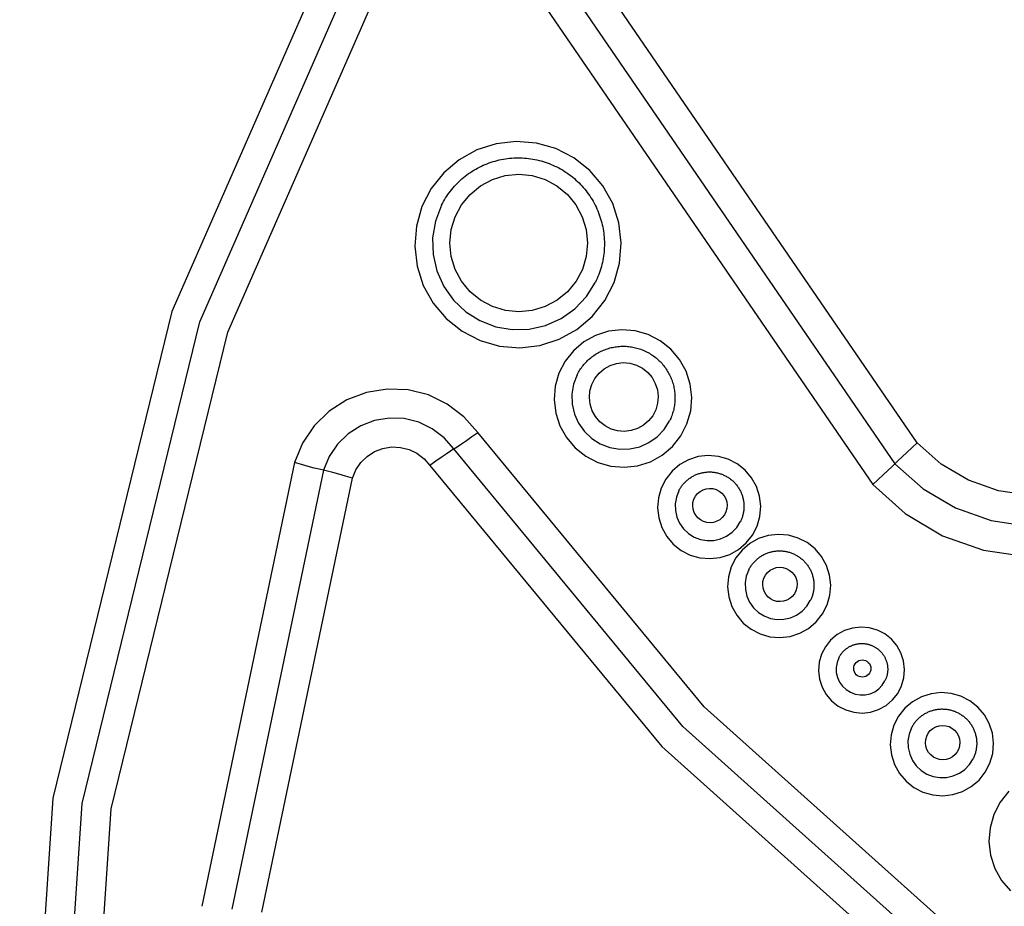
# Model space of a CAD drawing. Extents: x 0 to 21000, y 0 to 14850.
# Drawn here: x 10354 to 10445, y 2198 to 2280 of the extents above; entities that cross this region are included whole.
import ezdxf

# ---------------------------------------------------------------- set-up
doc = ezdxf.new("R2010")
doc.units = 0
doc.header["$LTSCALE"] = 10
doc.layers.add('D-STR', color=1, linetype='CONTINUOUS')

msp = doc.modelspace()

# ---------------------------------------------------------------- linework, layer by layer
at = {"layer": 'D-STR'}
for p, q in [((10437.166, 2240.9), (10406.798, 2285.197)), ((10404.297, 2283.915), (10435.108, 2238.971)), ((10401.795, 2282.634), (10433.051, 2237.042)), ((10379.713, 2239.077), (10371.155, 2198.139)), ((10382.383, 2238.362), (10373.918, 2197.87)), ((10376.682, 2197.601), (10385.053, 2237.647))]:
    msp.add_line(p, q, dxfattribs=at)
for points in [[(10412.563, 2333.83), (10386.971, 2295.34), (10368.407, 2253.011), (10357.426, 2208.111), (10354.358, 2161.984)], [(10357.071, 2161.967), (10360.108, 2207.62), (10370.976, 2252.058), (10389.349, 2293.952), (10414.678, 2332.046)], [(10359.784, 2161.95), (10362.79, 2207.128), (10373.545, 2251.105), (10391.727, 2292.564), (10416.793, 2330.262)], [(10393.265, 2262.803), (10393.354, 2262.976), (10393.447, 2263.147), (10393.545, 2263.315), (10393.646, 2263.481), (10393.752, 2263.644), (10393.862, 2263.805), (10393.975, 2263.962), (10394.093, 2264.118), (10394.214, 2264.27), (10394.339, 2264.419), (10394.467, 2264.565), (10394.599, 2264.708), (10394.735, 2264.847), (10394.873, 2264.983), (10395.016, 2265.116), (10395.161, 2265.245), (10395.31, 2265.371), (10395.461, 2265.493), (10395.616, 2265.611), (10395.773, 2265.725), (10395.934, 2265.836), (10396.096, 2265.942), (10396.262, 2266.045), (10396.43, 2266.143), (10396.6, 2266.237), (10396.773, 2266.327), (10396.947, 2266.413), (10397.124, 2266.494), (10397.303, 2266.571), (10397.483, 2266.644), (10397.666, 2266.712), (10397.85, 2266.776), (10398.035, 2266.835), (10398.222, 2266.89), (10398.41, 2266.94), (10398.599, 2266.985), (10398.79, 2267.026), (10398.981, 2267.062), (10399.173, 2267.093), (10399.366, 2267.12), (10399.56, 2267.142), (10399.754, 2267.159), (10399.948, 2267.171), (10400.143, 2267.179), (10400.338, 2267.181), (10400.532, 2267.179), (10400.727, 2267.173), (10400.921, 2267.161), (10401.116, 2267.145), (10401.309, 2267.124), (10401.502, 2267.098), (10401.695, 2267.068), (10401.886, 2267.033), (10402.077, 2266.993), (10402.267, 2266.948), (10402.455, 2266.899), (10402.643, 2266.845), (10402.828, 2266.787), (10403.013, 2266.724), (10403.196, 2266.656), (10403.377, 2266.584), (10403.556, 2266.508), (10403.733, 2266.427), (10403.909, 2266.343), (10404.082, 2266.253), (10404.253, 2266.16), (10404.422, 2266.062), (10404.588, 2265.96), (10404.751, 2265.854), (10404.912, 2265.745), (10405.071, 2265.631), (10405.226, 2265.513), (10405.378, 2265.392), (10405.528, 2265.267), (10405.674, 2265.139), (10405.817, 2265.006), (10405.957, 2264.871), (10406.094, 2264.732), (10406.227, 2264.589), (10406.356, 2264.444), (10406.482, 2264.295), (10406.604, 2264.144), (10406.723, 2263.989), (10406.837, 2263.831), (10406.948, 2263.671), (10407.055, 2263.508), (10407.157, 2263.343), (10407.256, 2263.175), (10407.351, 2263.005), (10407.441, 2262.832), (10407.527, 2262.657), (10407.609, 2262.481), (10407.686, 2262.302), (10407.759, 2262.121), (10407.827, 2261.939), (10407.891, 2261.755), (10407.95, 2261.57), (10408.005, 2261.383), (10408.055, 2261.195), (10408.101, 2261.006), (10408.142, 2260.815), (10408.178, 2260.624), (10408.21, 2260.432), (10408.237, 2260.24), (10408.259, 2260.046), (10408.276, 2259.852), (10408.289, 2259.658), (10408.296, 2259.464), (10408.299, 2259.269), (10408.297, 2259.075), (10408.291, 2258.88), (10408.28, 2258.686), (10408.264, 2258.492), (10408.243, 2258.299), (10408.217, 2258.106), (10408.187, 2257.914), (10408.152, 2257.723), (10408.112, 2257.532), (10408.068, 2257.343), (10408.019, 2257.155), (10407.965, 2256.968), (10407.907, 2256.782), (10407.844, 2256.598), (10407.777, 2256.415), (10407.705, 2256.235), (10407.629, 2256.056), (10407.549, 2255.879), (10407.464, 2255.704)], [(10393.265, 2262.803), (10392.71, 2261.352), (10392.448, 2259.819), (10392.492, 2258.265), (10392.837, 2256.749), (10393.472, 2255.33), (10394.372, 2254.061), (10395.502, 2252.991), (10396.819, 2252.163), (10398.272, 2251.606), (10399.806, 2251.344), (10401.361, 2251.385), (10402.877, 2251.729), (10404.298, 2252.362), (10405.567, 2253.26), (10406.636, 2254.389), (10407.464, 2255.704)], [(10433.051, 2237.042), (10436.041, 2234.369), (10439.491, 2232.324), (10443.271, 2230.984), (10447.238, 2230.4), (10451.243, 2230.594), (10455.134, 2231.558), (10458.764, 2233.255), (10461.996, 2235.623), (10464.708, 2238.571), (10466.798, 2241.988), (10468.187, 2245.746), (10468.822, 2249.701), (10468.679, 2253.705), (10467.764, 2257.607), (10466.111, 2261.259)], [(10435.108, 2238.971), (10437.7, 2236.654), (10440.69, 2234.882), (10443.967, 2233.72), (10447.405, 2233.214), (10450.876, 2233.382), (10454.249, 2234.217), (10457.395, 2235.689), (10460.197, 2237.741), (10462.548, 2240.296), (10464.359, 2243.258), (10465.563, 2246.515), (10466.113, 2249.943), (10465.99, 2253.414), (10465.197, 2256.796), (10463.764, 2259.961)], [(10461.416, 2258.664), (10462.629, 2255.985), (10463.3, 2253.123), (10463.405, 2250.186), (10462.939, 2247.284), (10461.92, 2244.528), (10460.387, 2242.021), (10458.398, 2239.859), (10456.027, 2238.122), (10453.364, 2236.877), (10450.51, 2236.17), (10447.572, 2236.028), (10444.662, 2236.456), (10441.889, 2237.439), (10439.359, 2238.939), (10437.166, 2240.9)], [(10405.791, 2247.178), (10405.849, 2247.289), (10405.909, 2247.399), (10405.973, 2247.508), (10406.039, 2247.614), (10406.108, 2247.719), (10406.18, 2247.822), (10406.254, 2247.923), (10406.331, 2248.022), (10406.411, 2248.119), (10406.493, 2248.214), (10406.578, 2248.306), (10406.665, 2248.396), (10406.755, 2248.484), (10406.846, 2248.57), (10406.94, 2248.653), (10407.037, 2248.734), (10407.135, 2248.812), (10407.235, 2248.887), (10407.338, 2248.96), (10407.442, 2249.03), (10407.548, 2249.097), (10407.656, 2249.162), (10407.765, 2249.223), (10407.876, 2249.282), (10407.989, 2249.338), (10408.103, 2249.39), (10408.218, 2249.44), (10408.335, 2249.487), (10408.452, 2249.53), (10408.571, 2249.571), (10408.691, 2249.608), (10408.812, 2249.642), (10408.934, 2249.673), (10409.056, 2249.701), (10409.18, 2249.725), (10409.304, 2249.746), (10409.428, 2249.764), (10409.553, 2249.779), (10409.678, 2249.79), (10409.803, 2249.798), (10409.929, 2249.803), (10410.055, 2249.804), (10410.18, 2249.802), (10410.306, 2249.797), (10410.432, 2249.789), (10410.557, 2249.777), (10410.682, 2249.762), (10410.806, 2249.743), (10410.93, 2249.721), (10411.053, 2249.696), (10411.176, 2249.668), (10411.297, 2249.637), (10411.418, 2249.602), (10411.538, 2249.564), (10411.657, 2249.523), (10411.775, 2249.479), (10411.891, 2249.432), (10412.007, 2249.382), (10412.121, 2249.329), (10412.233, 2249.272), (10412.344, 2249.213), (10412.454, 2249.151), (10412.561, 2249.086), (10412.667, 2249.018), (10412.771, 2248.948), (10412.874, 2248.874), (10412.974, 2248.798), (10413.072, 2248.72), (10413.168, 2248.639), (10413.262, 2248.555), (10413.354, 2248.469), (10413.443, 2248.381), (10413.53, 2248.29), (10413.615, 2248.197), (10413.697, 2248.102), (10413.776, 2248.004), (10413.853, 2247.905), (10413.928, 2247.804), (10413.999, 2247.7), (10414.068, 2247.595), (10414.134, 2247.488), (10414.197, 2247.38), (10414.258, 2247.269), (10414.315, 2247.158), (10414.37, 2247.044), (10414.421, 2246.93), (10414.469, 2246.814), (10414.514, 2246.696), (10414.557, 2246.578), (10414.596, 2246.459), (10414.631, 2246.338), (10414.664, 2246.217), (10414.694, 2246.095), (10414.72, 2245.972), (10414.743, 2245.849), (10414.762, 2245.725), (10414.779, 2245.6), (10414.792, 2245.475), (10414.802, 2245.35), (10414.808, 2245.225), (10414.811, 2245.099), (10414.811, 2244.974), (10414.808, 2244.848), (10414.801, 2244.723), (10414.791, 2244.598), (10414.777, 2244.473), (10414.761, 2244.349), (10414.741, 2244.225), (10414.718, 2244.101), (10414.691, 2243.979), (10414.662, 2243.857), (10414.629, 2243.736), (10414.592, 2243.615), (10414.553, 2243.496), (10414.511, 2243.378), (10414.465, 2243.261), (10414.417, 2243.146), (10414.365, 2243.031), (10414.311, 2242.918)], [(10405.791, 2247.178), (10405.458, 2246.307), (10405.301, 2245.388), (10405.327, 2244.455), (10405.535, 2243.546), (10405.915, 2242.694), (10406.455, 2241.933), (10407.133, 2241.291), (10407.924, 2240.794), (10408.795, 2240.46), (10409.716, 2240.302), (10410.649, 2240.327), (10411.559, 2240.534), (10412.411, 2240.914), (10413.172, 2241.452), (10413.814, 2242.129), (10414.311, 2242.918)], [(10396.618, 2241.841), (10395.347, 2243.299), (10393.809, 2244.47), (10392.065, 2245.307), (10390.189, 2245.776), (10388.256, 2245.855), (10386.348, 2245.543), (10384.543, 2244.853), (10382.915, 2243.812), (10381.531, 2242.463), (10380.449, 2240.863), (10379.713, 2239.077)], [(10394.408, 2240.328), (10393.504, 2241.365), (10392.41, 2242.198), (10391.169, 2242.794), (10389.835, 2243.127), (10388.46, 2243.184), (10387.103, 2242.962), (10385.819, 2242.47), (10384.661, 2241.73), (10383.676, 2240.771), (10382.907, 2239.632), (10382.383, 2238.362)], [(10394.408, 2240.328), (10394.715, 2240.529), (10395.108, 2240.793), (10395.57, 2241.109), (10396.08, 2241.464), (10396.618, 2241.841)], [(10441.906, 2194.658), (10417.491, 2216.552), (10396.618, 2241.841)], [(10385.053, 2237.647), (10385.364, 2238.402), (10385.822, 2239.078), (10386.406, 2239.648), (10387.094, 2240.088), (10387.857, 2240.38), (10388.664, 2240.512), (10389.481, 2240.478), (10390.274, 2240.28), (10391.011, 2239.926), (10391.661, 2239.431), (10392.198, 2238.815)], [(10394.408, 2240.328), (10394.101, 2240.127), (10393.708, 2239.863), (10393.246, 2239.546), (10392.735, 2239.192), (10392.198, 2238.815)], [(10440.264, 2192.553), (10415.543, 2214.722), (10394.408, 2240.328)], [(10437.166, 2240.9), (10436.679, 2240.45), (10436.21, 2240.014), (10435.78, 2239.611), (10435.407, 2239.258), (10435.108, 2238.971)], [(10382.383, 2238.362), (10381.997, 2238.45), (10381.515, 2238.571), (10380.956, 2238.72), (10380.347, 2238.892), (10379.713, 2239.077)], [(10385.053, 2237.647), (10384.419, 2237.832), (10383.809, 2238.004), (10383.251, 2238.153), (10382.769, 2238.274), (10382.383, 2238.362)], [(10392.198, 2238.815), (10413.595, 2212.891), (10438.623, 2190.448)], [(10433.051, 2237.042), (10433.538, 2237.491), (10434.007, 2237.927), (10434.437, 2238.33), (10434.81, 2238.683), (10435.108, 2238.971)], [(10415.16, 2236.458), (10415.198, 2236.532), (10415.239, 2236.605), (10415.281, 2236.677), (10415.325, 2236.748), (10415.371, 2236.818), (10415.419, 2236.887), (10415.468, 2236.954), (10415.52, 2237.02), (10415.573, 2237.084), (10415.628, 2237.148), (10415.684, 2237.209), (10415.742, 2237.27), (10415.802, 2237.328), (10415.863, 2237.385), (10415.926, 2237.441), (10415.99, 2237.494), (10416.055, 2237.546), (10416.122, 2237.597), (10416.19, 2237.645), (10416.26, 2237.692), (10416.331, 2237.737), (10416.402, 2237.78), (10416.475, 2237.821), (10416.549, 2237.86), (10416.624, 2237.897), (10416.7, 2237.932), (10416.777, 2237.965), (10416.855, 2237.996), (10416.933, 2238.025), (10417.013, 2238.052), (10417.093, 2238.077), (10417.173, 2238.1), (10417.254, 2238.12), (10417.336, 2238.139), (10417.418, 2238.155), (10417.501, 2238.169), (10417.584, 2238.181), (10417.667, 2238.191), (10417.751, 2238.199), (10417.834, 2238.204), (10417.918, 2238.207), (10418.002, 2238.208), (10418.086, 2238.207), (10418.169, 2238.203), (10418.253, 2238.197), (10418.336, 2238.19), (10418.42, 2238.179), (10418.503, 2238.167), (10418.585, 2238.153), (10418.667, 2238.136), (10418.749, 2238.117), (10418.83, 2238.096), (10418.911, 2238.073), (10418.991, 2238.048), (10419.07, 2238.021), (10419.149, 2237.991), (10419.226, 2237.96), (10419.303, 2237.926), (10419.379, 2237.891), (10419.454, 2237.853), (10419.528, 2237.814), (10419.601, 2237.772), (10419.673, 2237.729), (10419.744, 2237.684), (10419.813, 2237.637), (10419.881, 2237.588), (10419.948, 2237.537), (10420.014, 2237.485), (10420.078, 2237.431), (10420.14, 2237.375), (10420.201, 2237.318), (10420.261, 2237.259), (10420.319, 2237.198), (10420.375, 2237.136), (10420.43, 2237.073), (10420.483, 2237.008), (10420.535, 2236.941), (10420.584, 2236.874), (10420.632, 2236.805), (10420.678, 2236.735), (10420.722, 2236.664), (10420.764, 2236.591), (10420.804, 2236.518), (10420.842, 2236.443), (10420.879, 2236.368), (10420.913, 2236.291), (10420.945, 2236.214), (10420.975, 2236.136), (10421.003, 2236.057), (10421.029, 2235.977), (10421.053, 2235.897), (10421.075, 2235.816), (10421.095, 2235.735), (10421.112, 2235.653), (10421.127, 2235.571), (10421.141, 2235.488), (10421.151, 2235.405), (10421.16, 2235.322), (10421.167, 2235.238), (10421.171, 2235.155), (10421.173, 2235.071), (10421.173, 2234.987), (10421.171, 2234.904), (10421.166, 2234.82), (10421.159, 2234.737), (10421.151, 2234.654), (10421.139, 2234.571), (10421.126, 2234.488), (10421.111, 2234.406), (10421.093, 2234.324), (10421.073, 2234.243), (10421.051, 2234.162), (10421.027, 2234.082), (10421.001, 2234.003), (10420.973, 2233.924), (10420.943, 2233.846), (10420.91, 2233.769), (10420.876, 2233.693), (10420.839, 2233.618)], [(10415.16, 2236.458), (10414.938, 2235.877), (10414.833, 2235.264), (10414.85, 2234.642), (10414.989, 2234.036), (10415.243, 2233.468), (10415.603, 2232.961), (10416.055, 2232.533), (10416.581, 2232.201), (10417.163, 2231.979), (10417.776, 2231.874), (10418.398, 2231.89), (10419.005, 2232.028), (10419.573, 2232.281), (10420.081, 2232.64), (10420.508, 2233.092), (10420.839, 2233.618)], [(10421.616, 2229.179), (10421.655, 2229.253), (10421.695, 2229.327), (10421.737, 2229.399), (10421.781, 2229.47), (10421.827, 2229.54), (10421.875, 2229.608), (10421.925, 2229.676), (10421.976, 2229.742), (10422.029, 2229.806), (10422.084, 2229.869), (10422.141, 2229.931), (10422.199, 2229.991), (10422.258, 2230.05), (10422.319, 2230.107), (10422.382, 2230.162), (10422.446, 2230.216), (10422.512, 2230.268), (10422.579, 2230.318), (10422.647, 2230.367), (10422.716, 2230.413), (10422.787, 2230.458), (10422.859, 2230.501), (10422.932, 2230.542), (10423.006, 2230.581), (10423.081, 2230.619), (10423.157, 2230.654), (10423.234, 2230.687), (10423.311, 2230.718), (10423.39, 2230.747), (10423.469, 2230.774), (10423.549, 2230.799), (10423.63, 2230.821), (10423.711, 2230.842), (10423.793, 2230.861), (10423.875, 2230.877), (10423.957, 2230.891), (10424.04, 2230.903), (10424.123, 2230.913), (10424.207, 2230.92), (10424.291, 2230.926), (10424.374, 2230.929), (10424.458, 2230.93), (10424.542, 2230.928), (10424.626, 2230.925), (10424.709, 2230.919), (10424.793, 2230.911), (10424.876, 2230.901), (10424.959, 2230.889), (10425.042, 2230.874), (10425.124, 2230.858), (10425.205, 2230.839), (10425.287, 2230.818), (10425.367, 2230.795), (10425.447, 2230.77), (10425.526, 2230.742), (10425.605, 2230.713), (10425.683, 2230.681), (10425.76, 2230.648), (10425.836, 2230.612), (10425.911, 2230.575), (10425.985, 2230.535), (10426.058, 2230.494), (10426.129, 2230.451), (10426.2, 2230.405), (10426.269, 2230.358), (10426.338, 2230.31), (10426.404, 2230.259), (10426.47, 2230.207), (10426.534, 2230.152), (10426.597, 2230.097), (10426.658, 2230.039), (10426.717, 2229.98), (10426.775, 2229.92), (10426.832, 2229.858), (10426.887, 2229.794), (10426.94, 2229.729), (10426.991, 2229.663), (10427.04, 2229.596), (10427.088, 2229.527), (10427.134, 2229.457), (10427.178, 2229.385), (10427.22, 2229.313), (10427.26, 2229.239), (10427.299, 2229.165), (10427.335, 2229.089), (10427.369, 2229.013), (10427.401, 2228.936), (10427.432, 2228.857), (10427.46, 2228.779), (10427.486, 2228.699), (10427.51, 2228.619), (10427.531, 2228.538), (10427.551, 2228.456), (10427.568, 2228.375), (10427.584, 2228.292), (10427.597, 2228.21), (10427.608, 2228.127), (10427.617, 2228.043), (10427.623, 2227.96), (10427.627, 2227.876), (10427.629, 2227.793), (10427.629, 2227.709), (10427.627, 2227.626), (10427.623, 2227.542), (10427.616, 2227.459), (10427.607, 2227.375), (10427.596, 2227.293), (10427.583, 2227.21), (10427.567, 2227.128), (10427.549, 2227.046), (10427.53, 2226.965), (10427.508, 2226.884), (10427.484, 2226.804), (10427.457, 2226.725), (10427.429, 2226.646), (10427.399, 2226.568), (10427.367, 2226.491), (10427.332, 2226.415), (10427.296, 2226.339)], [(10421.616, 2229.179), (10421.394, 2228.599), (10421.29, 2227.986), (10421.307, 2227.364), (10421.445, 2226.758), (10421.699, 2226.19), (10422.059, 2225.682), (10422.511, 2225.254), (10423.038, 2224.923), (10423.619, 2224.7), (10424.232, 2224.596), (10424.855, 2224.612), (10425.461, 2224.75), (10426.029, 2225.003), (10426.537, 2225.362), (10426.965, 2225.813), (10427.296, 2226.339)], [(10429.927, 2221.071), (10429.956, 2221.126), (10429.986, 2221.181), (10430.018, 2221.235), (10430.051, 2221.289), (10430.086, 2221.341), (10430.122, 2221.392), (10430.159, 2221.443), (10430.197, 2221.492), (10430.237, 2221.541), (10430.278, 2221.588), (10430.32, 2221.634), (10430.364, 2221.68), (10430.409, 2221.723), (10430.455, 2221.766), (10430.502, 2221.808), (10430.55, 2221.848), (10430.599, 2221.887), (10430.649, 2221.925), (10430.7, 2221.961), (10430.752, 2221.996), (10430.805, 2222.03), (10430.859, 2222.062), (10430.914, 2222.093), (10430.969, 2222.122), (10431.025, 2222.15), (10431.082, 2222.176), (10431.14, 2222.201), (10431.198, 2222.224), (10431.257, 2222.246), (10431.317, 2222.266), (10431.377, 2222.285), (10431.437, 2222.302), (10431.498, 2222.318), (10431.559, 2222.331), (10431.621, 2222.344), (10431.683, 2222.354), (10431.745, 2222.363), (10431.807, 2222.37), (10431.87, 2222.376), (10431.933, 2222.38), (10431.996, 2222.382), (10432.058, 2222.383), (10432.121, 2222.382), (10432.184, 2222.38), (10432.247, 2222.375), (10432.309, 2222.369), (10432.372, 2222.362), (10432.434, 2222.353), (10432.496, 2222.342), (10432.558, 2222.329), (10432.619, 2222.315), (10432.68, 2222.299), (10432.74, 2222.282), (10432.8, 2222.263), (10432.86, 2222.243), (10432.919, 2222.221), (10432.977, 2222.197), (10433.035, 2222.172), (10433.092, 2222.145), (10433.148, 2222.117), (10433.204, 2222.087), (10433.258, 2222.056), (10433.312, 2222.024), (10433.365, 2221.99), (10433.417, 2221.955), (10433.468, 2221.918), (10433.518, 2221.88), (10433.568, 2221.841), (10433.616, 2221.8), (10433.663, 2221.758), (10433.708, 2221.715), (10433.753, 2221.671), (10433.797, 2221.626), (10433.839, 2221.579), (10433.88, 2221.532), (10433.92, 2221.483), (10433.958, 2221.433), (10433.995, 2221.382), (10434.031, 2221.331), (10434.066, 2221.278), (10434.099, 2221.225), (10434.13, 2221.17), (10434.161, 2221.115), (10434.189, 2221.059), (10434.216, 2221.003), (10434.242, 2220.945), (10434.266, 2220.887), (10434.289, 2220.829), (10434.31, 2220.77), (10434.329, 2220.71), (10434.347, 2220.65), (10434.364, 2220.589), (10434.378, 2220.528), (10434.392, 2220.467), (10434.403, 2220.405), (10434.413, 2220.343), (10434.421, 2220.281), (10434.428, 2220.218), (10434.432, 2220.156), (10434.436, 2220.093), (10434.437, 2220.031), (10434.437, 2219.968), (10434.435, 2219.905), (10434.432, 2219.843), (10434.427, 2219.78), (10434.42, 2219.718), (10434.412, 2219.655), (10434.402, 2219.594), (10434.39, 2219.532), (10434.377, 2219.471), (10434.362, 2219.41), (10434.346, 2219.349), (10434.328, 2219.289), (10434.308, 2219.23), (10434.287, 2219.171), (10434.264, 2219.112), (10434.24, 2219.054), (10434.214, 2218.997), (10434.187, 2218.941)], [(10429.927, 2221.071), (10429.761, 2220.635), (10429.682, 2220.176), (10429.695, 2219.709), (10429.799, 2219.255), (10429.99, 2218.829), (10430.259, 2218.448), (10430.599, 2218.127), (10430.994, 2217.879), (10431.43, 2217.712), (10431.89, 2217.633), (10432.356, 2217.645), (10432.811, 2217.749), (10433.237, 2217.939), (10433.618, 2218.208), (10433.939, 2218.546), (10434.187, 2218.941)], [(10436.634, 2214.591), (10436.672, 2214.665), (10436.712, 2214.739), (10436.755, 2214.811), (10436.799, 2214.882), (10436.845, 2214.952), (10436.893, 2215.02), (10436.942, 2215.088), (10436.994, 2215.154), (10437.047, 2215.218), (10437.102, 2215.281), (10437.158, 2215.343), (10437.216, 2215.403), (10437.276, 2215.462), (10437.337, 2215.519), (10437.4, 2215.574), (10437.464, 2215.628), (10437.529, 2215.68), (10437.596, 2215.73), (10437.664, 2215.779), (10437.734, 2215.825), (10437.804, 2215.87), (10437.876, 2215.913), (10437.949, 2215.954), (10438.023, 2215.993), (10438.098, 2216.031), (10438.174, 2216.066), (10438.251, 2216.099), (10438.329, 2216.13), (10438.407, 2216.159), (10438.487, 2216.186), (10438.567, 2216.211), (10438.647, 2216.233), (10438.728, 2216.254), (10438.81, 2216.273), (10438.892, 2216.289), (10438.975, 2216.303), (10439.058, 2216.315), (10439.141, 2216.325), (10439.224, 2216.332), (10439.308, 2216.338), (10439.392, 2216.341), (10439.476, 2216.342), (10439.559, 2216.34), (10439.643, 2216.337), (10439.727, 2216.331), (10439.81, 2216.323), (10439.894, 2216.313), (10439.976, 2216.301), (10440.059, 2216.286), (10440.141, 2216.27), (10440.223, 2216.251), (10440.304, 2216.23), (10440.385, 2216.207), (10440.465, 2216.182), (10440.544, 2216.154), (10440.623, 2216.125), (10440.7, 2216.093), (10440.777, 2216.06), (10440.853, 2216.024), (10440.928, 2215.987), (10441.002, 2215.947), (10441.075, 2215.906), (10441.147, 2215.863), (10441.218, 2215.817), (10441.287, 2215.77), (10441.355, 2215.722), (10441.422, 2215.671), (10441.488, 2215.619), (10441.552, 2215.564), (10441.614, 2215.509), (10441.675, 2215.451), (10441.735, 2215.392), (10441.793, 2215.332), (10441.849, 2215.27), (10441.904, 2215.206), (10441.957, 2215.141), (10442.008, 2215.075), (10442.058, 2215.008), (10442.106, 2214.939), (10442.152, 2214.869), (10442.196, 2214.797), (10442.238, 2214.725), (10442.278, 2214.651), (10442.316, 2214.577), (10442.353, 2214.501), (10442.387, 2214.425), (10442.419, 2214.348), (10442.449, 2214.269), (10442.477, 2214.191), (10442.503, 2214.111), (10442.527, 2214.031), (10442.549, 2213.95), (10442.569, 2213.868), (10442.586, 2213.787), (10442.601, 2213.704), (10442.615, 2213.622), (10442.625, 2213.539), (10442.634, 2213.455), (10442.641, 2213.372), (10442.645, 2213.288), (10442.647, 2213.205), (10442.647, 2213.121), (10442.645, 2213.038), (10442.64, 2212.954), (10442.633, 2212.871), (10442.625, 2212.787), (10442.613, 2212.705), (10442.6, 2212.622), (10442.585, 2212.54), (10442.567, 2212.458), (10442.547, 2212.377), (10442.525, 2212.296), (10442.501, 2212.216), (10442.475, 2212.137), (10442.447, 2212.058), (10442.416, 2211.98), (10442.384, 2211.903), (10442.35, 2211.827), (10442.313, 2211.751)], [(10436.634, 2214.591), (10436.412, 2214.011), (10436.307, 2213.398), (10436.324, 2212.776), (10436.463, 2212.17), (10436.717, 2211.602), (10437.077, 2211.094), (10437.529, 2210.666), (10438.055, 2210.335), (10438.637, 2210.112), (10439.25, 2210.007), (10439.872, 2210.024), (10440.479, 2210.162), (10441.047, 2210.415), (10441.554, 2210.774), (10441.982, 2211.225), (10442.313, 2211.751)], [(10445.603, 2208.747), (10444.811, 2207.749), (10444.228, 2206.616), (10443.878, 2205.39), (10443.774, 2204.12), (10443.92, 2202.854), (10444.31, 2201.64), (10444.93, 2200.525), (10445.756, 2199.552)]]:
    msp.add_lwpolyline(points, dxfattribs=at)
for points in [[(10405.488, 2267.177), (10403.827, 2268.03), (10402.032, 2268.544), (10400.172, 2268.698), (10398.317, 2268.486), (10396.54, 2267.917), (10394.908, 2267.012), (10393.485, 2265.806), (10392.325, 2264.346), (10391.472, 2262.687), (10390.96, 2260.894), (10390.808, 2259.035), (10391.022, 2257.182), (10391.593, 2255.405), (10392.5, 2253.774), (10393.708, 2252.351), (10395.17, 2251.19), (10396.831, 2250.336), (10398.626, 2249.823), (10400.487, 2249.669), (10402.341, 2249.88), (10404.119, 2250.45), (10405.75, 2251.355), (10407.173, 2252.56), (10408.334, 2254.02), (10409.186, 2255.679), (10409.698, 2257.472), (10409.851, 2259.331), (10409.637, 2261.185), (10409.066, 2262.961), (10408.158, 2264.592), (10406.95, 2266.016)], [(10402.823, 2265.184), (10403.921, 2264.598), (10404.884, 2263.809), (10405.674, 2262.848), (10406.262, 2261.751), (10406.625, 2260.561), (10406.748, 2259.324), (10406.627, 2258.086), (10406.267, 2256.896), (10405.681, 2255.799), (10404.893, 2254.838), (10403.932, 2254.049), (10402.835, 2253.463), (10401.644, 2253.102), (10400.406, 2252.98), (10399.167, 2253.102), (10397.976, 2253.463), (10396.878, 2254.049), (10395.915, 2254.838), (10395.124, 2255.799), (10394.537, 2256.896), (10394.174, 2258.086), (10394.051, 2259.324), (10394.172, 2260.561), (10394.532, 2261.751), (10395.117, 2262.848), (10395.906, 2263.809), (10396.867, 2264.598), (10397.964, 2265.184), (10399.155, 2265.545), (10400.393, 2265.667), (10401.632, 2265.545)], [(10413.455, 2250.307), (10412.348, 2250.876), (10411.151, 2251.218), (10409.911, 2251.321), (10408.674, 2251.18), (10407.49, 2250.8), (10406.402, 2250.197), (10405.453, 2249.393), (10404.68, 2248.42), (10404.111, 2247.314), (10403.77, 2246.119), (10403.668, 2244.879), (10403.811, 2243.644), (10404.192, 2242.459), (10404.796, 2241.372), (10405.602, 2240.423), (10406.577, 2239.649), (10407.684, 2239.08), (10408.88, 2238.738), (10410.121, 2238.635), (10411.357, 2238.776), (10412.542, 2239.156), (10413.63, 2239.759), (10414.578, 2240.563), (10415.352, 2241.536), (10415.92, 2242.642), (10416.262, 2243.837), (10416.363, 2245.077), (10416.221, 2246.312), (10415.84, 2247.497), (10415.235, 2248.584), (10414.43, 2249.533)], [(10411.805, 2247.783), (10412.293, 2247.396), (10412.696, 2246.921), (10412.998, 2246.378), (10413.188, 2245.785), (10413.26, 2245.168), (10413.209, 2244.548), (10413.038, 2243.95), (10412.754, 2243.397), (10412.367, 2242.911), (10411.893, 2242.509), (10411.349, 2242.207), (10410.757, 2242.017), (10410.138, 2241.947), (10409.518, 2241.998), (10408.92, 2242.169), (10408.366, 2242.454), (10407.879, 2242.841), (10407.476, 2243.315), (10407.174, 2243.859), (10406.983, 2244.451), (10406.912, 2245.069), (10406.963, 2245.689), (10407.134, 2246.286), (10407.418, 2246.839), (10407.805, 2247.326), (10408.279, 2247.728), (10408.823, 2248.029), (10409.415, 2248.219), (10410.033, 2248.29), (10410.654, 2248.238), (10411.252, 2248.067)], [(10420.544, 2238.964), (10419.714, 2239.391), (10418.816, 2239.648), (10417.886, 2239.725), (10416.958, 2239.619), (10416.07, 2239.334), (10415.254, 2238.882), (10414.542, 2238.279), (10413.962, 2237.549), (10413.536, 2236.72), (10413.28, 2235.823), (10413.204, 2234.893), (10413.311, 2233.967), (10413.596, 2233.078), (10414.05, 2232.263), (10414.654, 2231.551), (10415.385, 2230.971), (10416.215, 2230.544), (10417.113, 2230.287), (10418.043, 2230.21), (10418.971, 2230.316), (10419.859, 2230.601), (10420.675, 2231.053), (10421.387, 2231.656), (10421.967, 2232.386), (10422.393, 2233.215), (10422.649, 2234.112), (10422.725, 2235.042), (10422.618, 2235.968), (10422.333, 2236.856), (10421.879, 2237.672), (10421.275, 2238.384)], [(10418.894, 2236.44), (10419.138, 2236.247), (10419.34, 2236.009), (10419.491, 2235.737), (10419.586, 2235.441), (10419.622, 2235.132), (10419.596, 2234.823), (10419.511, 2234.524), (10419.369, 2234.247), (10419.175, 2234.004), (10418.938, 2233.803), (10418.666, 2233.652), (10418.37, 2233.557), (10418.061, 2233.522), (10417.751, 2233.548), (10417.452, 2233.633), (10417.175, 2233.776), (10416.931, 2233.969), (10416.73, 2234.206), (10416.579, 2234.478), (10416.483, 2234.774), (10416.448, 2235.083), (10416.473, 2235.393), (10416.559, 2235.692), (10416.701, 2235.968), (10416.894, 2236.212), (10417.131, 2236.413), (10417.403, 2236.563), (10417.699, 2236.658), (10418.008, 2236.694), (10418.318, 2236.668), (10418.618, 2236.582)], [(10427, 2231.686), (10426.17, 2232.113), (10425.272, 2232.369), (10424.342, 2232.446), (10423.415, 2232.341), (10422.526, 2232.056), (10421.71, 2231.604), (10420.999, 2231.001), (10420.419, 2230.271), (10419.992, 2229.441), (10419.736, 2228.545), (10419.66, 2227.615), (10419.767, 2226.688), (10420.053, 2225.8), (10420.506, 2224.985), (10421.11, 2224.273), (10421.842, 2223.692), (10422.672, 2223.266), (10423.569, 2223.009), (10424.5, 2222.932), (10425.427, 2223.038), (10426.316, 2223.322), (10427.131, 2223.775), (10427.843, 2224.378), (10428.423, 2225.108), (10428.849, 2225.937), (10429.105, 2226.834), (10429.182, 2227.763), (10429.075, 2228.69), (10428.789, 2229.578), (10428.335, 2230.394), (10427.731, 2231.105)], [(10425.351, 2229.162), (10425.595, 2228.968), (10425.796, 2228.731), (10425.947, 2228.459), (10426.042, 2228.163), (10426.078, 2227.854), (10426.053, 2227.544), (10425.967, 2227.245), (10425.825, 2226.969), (10425.632, 2226.726), (10425.395, 2226.525), (10425.123, 2226.374), (10424.826, 2226.279), (10424.517, 2226.244), (10424.207, 2226.269), (10423.908, 2226.355), (10423.631, 2226.497), (10423.387, 2226.691), (10423.186, 2226.928), (10423.035, 2227.2), (10422.94, 2227.496), (10422.904, 2227.805), (10422.93, 2228.115), (10423.015, 2228.413), (10423.157, 2228.69), (10423.35, 2228.933), (10423.588, 2229.134), (10423.859, 2229.285), (10424.156, 2229.38), (10424.465, 2229.415), (10424.775, 2229.39), (10425.074, 2229.304)], [(10434.172, 2223.266), (10433.48, 2223.622), (10432.732, 2223.836), (10431.956, 2223.9), (10431.184, 2223.812), (10430.443, 2223.575), (10429.763, 2223.198), (10429.17, 2222.695), (10428.687, 2222.087), (10428.332, 2221.396), (10428.118, 2220.649), (10428.055, 2219.874), (10428.144, 2219.102), (10428.382, 2218.362), (10428.76, 2217.682), (10429.263, 2217.089), (10429.873, 2216.605), (10430.565, 2216.249), (10431.313, 2216.035), (10432.088, 2215.971), (10432.861, 2216.06), (10433.601, 2216.297), (10434.281, 2216.674), (10434.874, 2217.176), (10435.357, 2217.785), (10435.713, 2218.476), (10435.926, 2219.223), (10435.989, 2219.997), (10435.9, 2220.77), (10435.662, 2221.51), (10435.284, 2222.19), (10434.781, 2222.783)], [(10432.522, 2220.742), (10432.644, 2220.645), (10432.745, 2220.527), (10432.82, 2220.391), (10432.868, 2220.243), (10432.886, 2220.088), (10432.873, 2219.933), (10432.83, 2219.784), (10432.759, 2219.646), (10432.663, 2219.524), (10432.544, 2219.424), (10432.408, 2219.348), (10432.26, 2219.301), (10432.105, 2219.283), (10431.95, 2219.296), (10431.801, 2219.339), (10431.662, 2219.41), (10431.541, 2219.507), (10431.44, 2219.625), (10431.364, 2219.761), (10431.317, 2219.909), (10431.299, 2220.064), (10431.312, 2220.219), (10431.354, 2220.368), (10431.425, 2220.506), (10431.522, 2220.628), (10431.641, 2220.728), (10431.777, 2220.804), (10431.925, 2220.851), (10432.079, 2220.869), (10432.234, 2220.856), (10432.384, 2220.813)], [(10442.018, 2217.098), (10441.187, 2217.525), (10440.29, 2217.781), (10439.36, 2217.858), (10438.432, 2217.753), (10437.544, 2217.468), (10436.728, 2217.016), (10436.016, 2216.413), (10435.436, 2215.683), (10435.01, 2214.853), (10434.754, 2213.957), (10434.678, 2213.027), (10434.785, 2212.1), (10435.07, 2211.212), (10435.524, 2210.397), (10436.128, 2209.685), (10436.859, 2209.104), (10437.689, 2208.678), (10438.587, 2208.421), (10439.517, 2208.344), (10440.445, 2208.45), (10441.333, 2208.734), (10442.149, 2209.187), (10442.861, 2209.79), (10443.441, 2210.52), (10443.867, 2211.349), (10444.123, 2212.246), (10444.199, 2213.175), (10444.092, 2214.102), (10443.807, 2214.99), (10443.353, 2215.806), (10442.749, 2216.517)], [(10440.368, 2214.574), (10440.612, 2214.38), (10440.813, 2214.143), (10440.965, 2213.871), (10441.06, 2213.575), (10441.096, 2213.266), (10441.07, 2212.956), (10440.985, 2212.657), (10440.843, 2212.381), (10440.649, 2212.138), (10440.412, 2211.937), (10440.14, 2211.786), (10439.844, 2211.691), (10439.535, 2211.656), (10439.225, 2211.681), (10438.926, 2211.767), (10438.649, 2211.909), (10438.405, 2212.103), (10438.204, 2212.34), (10438.053, 2212.612), (10437.957, 2212.908), (10437.922, 2213.217), (10437.947, 2213.527), (10438.032, 2213.825), (10438.175, 2214.102), (10438.368, 2214.345), (10438.605, 2214.546), (10438.877, 2214.697), (10439.173, 2214.792), (10439.482, 2214.827), (10439.792, 2214.802), (10440.092, 2214.716)]]:
    msp.add_lwpolyline(points, close=True, dxfattribs=at)

doc.saveas('drawing.dxf')
